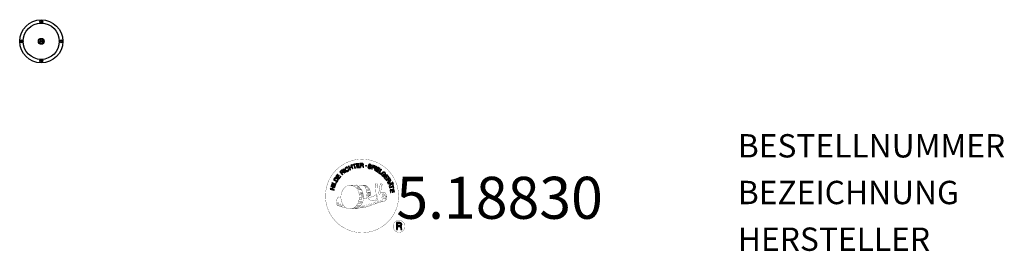
# Model space of a CAD drawing. Extents: x -809 to -387, y -90 to 9.
import ezdxf
from ezdxf.enums import TextEntityAlignment as Align

# ---------------------------------------------------------------- set-up
doc = ezdxf.new("R2010")
doc.units = 0
doc.header["$LTSCALE"] = 5
doc.header["$PDMODE"] = 35
doc.header["$PDSIZE"] = -10
for name, color, linetype in [('Richter-ANBAUPUNKT', 1, 'CONTINUOUS'), ('Richter-Copyright', 7, 'CONTINUOUS'), ('Richter-Oberirdisch', 7, 'CONTINUOUS')]:
    doc.layers.add(name, color=color, linetype=linetype)
doc.styles.add('RICHTER', font='ISOCP')

msp = doc.modelspace()

# ---------------------------------------------------------------- linework, layer by layer
at = {"layer": 'Richter-ANBAUPUNKT'}
msp.add_point((-800, 0), dxfattribs=at)
at = {"layer": 'Richter-Copyright', "linetype": 'Continuous'}
for p, q in [((-649.16, -60.37), (-649.39, -60.47)), ((-649.39, -60.47), (-649.31, -60.67)), ((-649.31, -60.67), (-649.08, -60.57)), ((-649.08, -60.57), (-649.16, -60.37))]:
    msp.add_line(p, q, dxfattribs=at)
at = {"layer": 'Richter-Copyright', "const_width": 0.1}
for points in [[(-646.73, -64.81, -1.051134), (-678.05, -66.17, -1), (-646.7, -66.17)], [(-664.51, -71.8, 0.565215), (-664.76, -61.52, 0.575992)], [(-662.33, -61.61, 0.223127), (-663.81, -62.17, 0.521564)], [(-660.63, -67.24, 0.221412), (-660.87, -62.72, 0.288176), (-662.33, -61.61), (-662.33, -61.61)], [(-658.8, -65.94, 0.325336), (-660.87, -61.63)], [(-656.64, -61.22, 0.37327), (-656.36, -61.55, 0.310164), (-655.82, -61.41, 0.390803), (-655.93, -61.05, 0.324088), (-656.58, -61.09, 0.357947), (-656.6, -61.38, 0.2173)], [(-654.52, -61.1, 0.464139), (-654.48, -61.48, 0.328917), (-653.79, -61.47, 0.37687), (-653.82, -61.1, 0.316448), (-654.51, -61.09, 0.382842), (-654.54, -61.41, -0.988444)], [(-672.49, -66.64, 0.361412), (-672.89, -70.37, 0.406974)], [(-672.49, -66.64, 0.194447), (-671.46, -66.8)], [(-661.78, -67.34, 0.13149), (-660.1, -67.05, 0.13149)], [(-658.22, -66.45, 0.613752), (-659.85, -66.93, 0.486086), (-656.43, -67.92, 0.480744)], [(-659.46, -66.89, 0.172874), (-656.44, -65.67)], [(-655.68, -67.69, 1), (-656.4, -67.69, 1), (-655.68, -67.69, 2.835478)], [(-656.25, -66.52, 0.486402), (-655.63, -66.63, 0.486402)], [(-655.21, -65.28, 0.424556), (-654.57, -65.39, 0.424556)], [(-654.28, -64.94, 0.076417), (-652.92, -64.82, 0.076417)], [(-654.27, -68.72, 0.144535), (-652.53, -68.42, 0.302665), (-651.77, -66.08, 0.18889), (-652.6, -64.84, 0.444062), (-653.1, -64.96, 0.30546), (-653.56, -68.01, 0.536987), (-652.12, -67.25, 0.003225), (-652.05, -66.54, 0.322125), (-652.57, -65.65, 0.46939), (-653.35, -66.04, 0.156384), (-653.24, -67.46, 0.493814), (-652.37, -67.05, 0.375931), (-652.66, -66.07, 0.423525), (-653.03, -66.29, 0.182342), (-652.99, -66.71, 0.836557), (-652.78, -66.65, 0.836557)], [(-672.88, -68.91, 0.063052), (-672.75, -70.35, 0.130428)], [(-672.87, -70.37, 0.051509), (-669.29, -71.31, 0.051509)], [(-672.49, -68.9, 0.132692), (-672.13, -70.67, 0.162888)], [(-671.98, -69.41, 0.17399), (-671.51, -70.76, 0.238921)], [(-671.43, -69.57, 0.247284), (-670.92, -70.99, 0.177357)], [(-670.91, -69.8, 0.248492), (-670.48, -71.13, 0.214747)], [(-654.39, -68.87, 0.025162), (-657.24, -69.81, -0.094604), (-663.85, -71.46)], [(-662.94, -70.84, 0.318031), (-662.66, -71.31)], [(-662.57, -70.52, 0.139424), (-662.36, -71.24)], [(-662.2, -70.47, 0.139424), (-661.99, -71.19)], [(-661.93, -70.4, 0.215643), (-661.59, -71.12)], [(-661.42, -70.27, 0.314259), (-660.99, -71.05)], [(-660.79, -70.16, 0.609407), (-660.1, -70.85, 0.502258)], [(-660.31, -69.97, 0.327037), (-659.76, -70.73)], [(-659.62, -69.78, 0.217264), (-659.22, -70.54)], [(-659.04, -69.52, 0.217549), (-658.59, -70.28)], [(-658.39, -69.24, 0.30878), (-658.05, -70.04)], [(-657.69, -68.77, 0.120881), (-657.4, -69.73)], [(-656.89, -68.8, 0.408504), (-656.5, -69.52)], [(-656.52, -68.67, 0.137855), (-656.11, -69.38)], [(-655.86, -68.46, 0.236908), (-655.28, -69.23)], [(-655.19, -68.24, 0.184196), (-654.87, -68.99)], [(-654.56, -68.13, 0.379728), (-654.39, -68.75)], [(-654.09, -68.01, 0.480818), (-653.49, -68.63, 0.480818)], [(-643.92, -79.26, 1), (-649.04, -79.26, 1), (-643.92, -79.26, -0.80042)]]:
    msp.add_lwpolyline(points, format="xyb", dxfattribs=at)
at = {"layer": 'Richter-Copyright', "linetype": 'Continuous'}
for points in [[(-669.52, -56.23), (-669.33, -56.08), (-670.38, -54.7), (-670.56, -54.84), (-669.52, -56.23)], [(-668.43, -54.16), (-668.48, -54.11), (-668.52, -54.06), (-668.57, -54.02), (-668.63, -53.99), (-668.68, -53.97), (-668.74, -53.95), (-668.79, -53.94), (-668.85, -53.93), (-668.92, -53.93), (-668.97, -53.93), (-669.03, -53.94), (-669.1, -53.96), (-669.16, -53.97), (-669.21, -54), (-669.27, -54.03), (-669.33, -54.06), (-669.48, -54.17), (-669.59, -54.31), (-669.67, -54.46), (-669.7, -54.61), (-669.71, -54.77), (-669.69, -54.94), (-669.63, -55.11), (-669.54, -55.27), (-669.49, -55.35), (-669.43, -55.42), (-669.37, -55.49), (-669.31, -55.55), (-669.25, -55.59), (-669.18, -55.64), (-669.11, -55.68), (-669.03, -55.71), (-668.96, -55.73), (-668.88, -55.74), (-668.8, -55.75), (-668.72, -55.74), (-668.64, -55.73), (-668.55, -55.7), (-668.46, -55.66), (-668.38, -55.61), (-668.26, -55.52), (-668.16, -55.42), (-668.08, -55.3), (-668.04, -55.18), (-668.02, -55.05), (-668.03, -54.91), (-668.06, -54.77), (-668.12, -54.62), (-668.31, -54.75), (-668.27, -54.84), (-668.25, -54.94), (-668.24, -55.03), (-668.25, -55.13), (-668.27, -55.21), (-668.32, -55.29), (-668.39, -55.37), (-668.47, -55.43), (-668.53, -55.47), (-668.6, -55.5), (-668.67, -55.52), (-668.73, -55.53), (-668.79, -55.53), (-668.85, -55.52), (-668.91, -55.51), (-668.97, -55.49), (-669.02, -55.47), (-669.08, -55.44), (-669.13, -55.4), (-669.18, -55.35), (-669.23, -55.31), (-669.27, -55.25), (-669.32, -55.2), (-669.36, -55.14), (-669.43, -55.02), (-669.47, -54.9), (-669.49, -54.77), (-669.5, -54.65), (-669.48, -54.53), (-669.42, -54.42), (-669.35, -54.32), (-669.23, -54.23), (-669.15, -54.18), (-669.08, -54.15), (-668.99, -54.14), (-668.91, -54.14), (-668.84, -54.15), (-668.77, -54.18), (-668.69, -54.22), (-668.63, -54.28), (-668.43, -54.16)], [(-667.52, -55.09), (-667.31, -55), (-667.62, -54.26), (-666.78, -53.9), (-666.47, -54.64), (-666.26, -54.55), (-666.94, -52.95), (-667.15, -53.04), (-666.86, -53.73), (-667.69, -54.08), (-667.99, -53.4), (-668.2, -53.49), (-667.52, -55.09)], [(-665.47, -54.35), (-665.24, -54.28), (-665.69, -52.81), (-665.14, -52.64), (-665.2, -52.45), (-666.52, -52.86), (-666.47, -53.05), (-665.92, -52.88), (-665.47, -54.35)], [(-664.55, -54.19), (-663.35, -54), (-663.38, -53.81), (-664.34, -53.97), (-664.44, -53.37), (-663.55, -53.23), (-663.58, -53.04), (-664.47, -53.18), (-664.55, -52.64), (-663.6, -52.48), (-663.63, -52.29), (-664.82, -52.48), (-664.55, -54.19)], [(-663.05, -54.06), (-662.81, -54.04), (-662.87, -53.3), (-662.3, -53.26), (-662.23, -53.26), (-662.17, -53.28), (-662.12, -53.3), (-662.08, -53.34), (-662.05, -53.39), (-662.03, -53.44), (-662.01, -53.49), (-662, -53.56), (-661.97, -53.68), (-661.96, -53.8), (-661.94, -53.9), (-661.9, -53.98), (-661.64, -53.96), (-661.68, -53.91), (-661.71, -53.86), (-661.73, -53.8), (-661.74, -53.74), (-661.76, -53.68), (-661.77, -53.62), (-661.77, -53.55), (-661.78, -53.49), (-661.8, -53.43), (-661.81, -53.37), (-661.83, -53.31), (-661.86, -53.26), (-661.89, -53.22), (-661.94, -53.19), (-662, -53.17), (-662.06, -53.15), (-662.06, -53.15), (-661.99, -53.12), (-661.93, -53.07), (-661.88, -53.03), (-661.85, -52.97), (-661.82, -52.9), (-661.8, -52.83), (-661.79, -52.76), (-661.79, -52.68), (-661.81, -52.58), (-661.84, -52.5), (-661.9, -52.43), (-661.96, -52.36), (-662.04, -52.32), (-662.13, -52.29), (-662.24, -52.27), (-662.35, -52.27), (-663.17, -52.33), (-663.05, -54.06)], [(-662.88, -53.11), (-662.92, -52.51), (-662.35, -52.46), (-662.28, -52.47), (-662.21, -52.48), (-662.15, -52.5), (-662.11, -52.54), (-662.07, -52.58), (-662.05, -52.62), (-662.03, -52.68), (-662.02, -52.74), (-662.02, -52.82), (-662.04, -52.9), (-662.08, -52.95), (-662.12, -53), (-662.18, -53.03), (-662.25, -53.05), (-662.32, -53.07), (-662.4, -53.08), (-662.88, -53.11)], [(-658.36, -53.4), (-658.34, -53.27), (-658.36, -53.14), (-658.39, -53.04), (-658.45, -52.94), (-658.52, -52.86), (-658.62, -52.8), (-658.73, -52.75), (-658.85, -52.71), (-658.97, -52.69), (-659.08, -52.69), (-659.19, -52.69), (-659.3, -52.72), (-659.39, -52.77), (-659.47, -52.84), (-659.54, -52.93), (-659.58, -53.05), (-659.6, -53.16), (-659.58, -53.25), (-659.55, -53.34), (-659.49, -53.41), (-659.42, -53.48), (-659.34, -53.53), (-659.25, -53.58), (-659.15, -53.63), (-659.06, -53.68), (-658.97, -53.72), (-658.88, -53.77), (-658.81, -53.82), (-658.75, -53.88), (-658.71, -53.94), (-658.69, -54.01), (-658.7, -54.1), (-658.73, -54.18), (-658.77, -54.24), (-658.83, -54.28), (-658.89, -54.31), (-658.96, -54.32), (-659.04, -54.32), (-659.12, -54.31), (-659.2, -54.3), (-659.29, -54.27), (-659.38, -54.22), (-659.45, -54.18), (-659.51, -54.11), (-659.56, -54.04), (-659.59, -53.96), (-659.6, -53.87), (-659.59, -53.76), (-659.8, -53.71), (-659.82, -53.86), (-659.81, -53.99), (-659.77, -54.11), (-659.71, -54.22), (-659.62, -54.31), (-659.51, -54.38), (-659.39, -54.44), (-659.25, -54.48), (-659.2, -54.5), (-659.14, -54.51), (-659.07, -54.51), (-659.02, -54.51), (-658.95, -54.51), (-658.89, -54.51), (-658.84, -54.49), (-658.78, -54.48), (-658.73, -54.45), (-658.67, -54.43), (-658.63, -54.4), (-658.59, -54.36), (-658.55, -54.32), (-658.52, -54.26), (-658.49, -54.21), (-658.47, -54.14), (-658.45, -54.03), (-658.47, -53.92), (-658.5, -53.84), (-658.55, -53.76), (-658.62, -53.69), (-658.71, -53.63), (-658.79, -53.57), (-658.89, -53.52), (-658.98, -53.48), (-659.08, -53.43), (-659.16, -53.39), (-659.23, -53.34), (-659.3, -53.28), (-659.34, -53.22), (-659.36, -53.16), (-659.35, -53.09), (-659.33, -53.02), (-659.29, -52.96), (-659.24, -52.92), (-659.18, -52.89), (-659.11, -52.88), (-659.05, -52.88), (-658.98, -52.88), (-658.91, -52.9), (-658.82, -52.92), (-658.75, -52.96), (-658.69, -53), (-658.64, -53.05), (-658.6, -53.11), (-658.58, -53.18), (-658.57, -53.26), (-658.57, -53.34), (-658.36, -53.4)], [(-658.29, -54.68), (-658.07, -54.76), (-657.84, -54.09), (-657.34, -54.26), (-657.22, -54.29), (-657.11, -54.3), (-657.01, -54.29), (-656.92, -54.26), (-656.84, -54.21), (-656.77, -54.14), (-656.72, -54.05), (-656.67, -53.95), (-656.65, -53.84), (-656.64, -53.73), (-656.65, -53.64), (-656.68, -53.55), (-656.73, -53.47), (-656.8, -53.4), (-656.9, -53.34), (-657.01, -53.29), (-657.73, -53.05), (-658.29, -54.68)], [(-657.57, -53.3), (-657.15, -53.45), (-657.06, -53.48), (-656.99, -53.52), (-656.94, -53.57), (-656.9, -53.62), (-656.88, -53.68), (-656.87, -53.74), (-656.87, -53.8), (-656.89, -53.87), (-656.92, -53.94), (-656.96, -54), (-657, -54.04), (-657.05, -54.07), (-657.12, -54.09), (-657.19, -54.08), (-657.26, -54.08), (-657.35, -54.05), (-657.78, -53.9), (-657.57, -53.3)], [(-656.98, -55.18), (-656.77, -55.28), (-656.03, -53.71), (-656.24, -53.61), (-656.98, -55.18)], [(-656.52, -55.4), (-655.48, -56.02), (-655.38, -55.86), (-656.22, -55.36), (-655.91, -54.84), (-655.13, -55.3), (-655.03, -55.14), (-655.81, -54.68), (-655.52, -54.2), (-654.7, -54.7), (-654.6, -54.54), (-655.63, -53.92), (-656.52, -55.4)], [(-655.23, -56.19), (-654.3, -56.86), (-654.19, -56.71), (-654.93, -56.17), (-654.03, -54.92), (-654.21, -54.79), (-655.23, -56.19)], [(-673.09, -60.23), (-672.79, -59.72), (-672.7, -59.53), (-672.65, -59.36), (-672.64, -59.2), (-672.67, -59.05), (-672.73, -58.91), (-672.83, -58.78), (-672.97, -58.65), (-673.14, -58.54), (-673.22, -58.49), (-673.31, -58.44), (-673.4, -58.42), (-673.48, -58.39), (-673.56, -58.38), (-673.64, -58.38), (-673.71, -58.38), (-673.78, -58.4), (-673.85, -58.43), (-673.92, -58.45), (-673.99, -58.5), (-674.05, -58.54), (-674.11, -58.6), (-674.17, -58.67), (-674.22, -58.74), (-674.27, -58.82), (-674.58, -59.34), (-673.09, -60.23)], [(-674.3, -59.23), (-674.1, -58.9), (-674.06, -58.84), (-674.01, -58.78), (-673.97, -58.73), (-673.92, -58.7), (-673.87, -58.66), (-673.82, -58.64), (-673.77, -58.62), (-673.72, -58.61), (-673.66, -58.6), (-673.61, -58.61), (-673.55, -58.62), (-673.48, -58.63), (-673.43, -58.65), (-673.36, -58.68), (-673.3, -58.71), (-673.23, -58.75), (-673.06, -58.87), (-672.95, -59), (-672.88, -59.13), (-672.85, -59.25), (-672.86, -59.36), (-672.88, -59.46), (-672.91, -59.53), (-672.95, -59.6), (-673.14, -59.93), (-674.3, -59.23)], [(-672.21, -58.89), (-671.5, -57.92), (-671.66, -57.8), (-672.23, -58.59), (-672.72, -58.24), (-672.19, -57.51), (-672.35, -57.39), (-672.88, -58.12), (-673.32, -57.8), (-672.76, -57.02), (-672.91, -56.9), (-673.62, -57.87), (-672.21, -58.89)], [(-670.74, -57.21), (-670.57, -57.05), (-671.08, -56.51), (-670.67, -56.12), (-670.61, -56.07), (-670.55, -56.04), (-670.49, -56.03), (-670.45, -56.04), (-670.39, -56.06), (-670.34, -56.08), (-670.29, -56.12), (-670.24, -56.16), (-670.19, -56.2), (-670.14, -56.24), (-670.1, -56.28), (-670.06, -56.32), (-670.01, -56.36), (-669.98, -56.39), (-669.94, -56.41), (-669.9, -56.42), (-669.72, -56.25), (-669.77, -56.23), (-669.83, -56.21), (-669.88, -56.18), (-669.93, -56.14), (-669.98, -56.1), (-670.02, -56.06), (-670.07, -56.01), (-670.12, -55.97), (-670.17, -55.92), (-670.21, -55.89), (-670.26, -55.86), (-670.32, -55.84), (-670.37, -55.83), (-670.43, -55.83), (-670.49, -55.85), (-670.55, -55.88), (-670.55, -55.88), (-670.51, -55.81), (-670.49, -55.74), (-670.49, -55.67), (-670.5, -55.6), (-670.52, -55.54), (-670.54, -55.48), (-670.59, -55.41), (-670.63, -55.35), (-670.71, -55.29), (-670.79, -55.24), (-670.87, -55.21), (-670.96, -55.21), (-671.05, -55.22), (-671.15, -55.26), (-671.24, -55.31), (-671.33, -55.38), (-671.93, -55.94), (-670.74, -57.21)], [(-671.21, -56.36), (-671.62, -55.92), (-671.2, -55.53), (-671.15, -55.48), (-671.09, -55.45), (-671.03, -55.44), (-670.97, -55.43), (-670.92, -55.44), (-670.87, -55.46), (-670.82, -55.5), (-670.78, -55.54), (-670.73, -55.61), (-670.7, -55.67), (-670.69, -55.73), (-670.69, -55.8), (-670.72, -55.86), (-670.76, -55.92), (-670.8, -55.98), (-670.86, -56.03), (-671.21, -56.36)], [(-653.3, -57.95), (-653.19, -58.05), (-652.54, -57.41), (-653.08, -56.87), (-653.22, -57.01), (-652.83, -57.4), (-652.87, -57.44), (-652.91, -57.47), (-652.96, -57.51), (-653.01, -57.53), (-653.06, -57.55), (-653.11, -57.57), (-653.16, -57.58), (-653.21, -57.58), (-653.27, -57.58), (-653.31, -57.57), (-653.37, -57.56), (-653.42, -57.54), (-653.47, -57.52), (-653.53, -57.48), (-653.57, -57.45), (-653.62, -57.4), (-653.71, -57.29), (-653.76, -57.18), (-653.79, -57.06), (-653.78, -56.94), (-653.76, -56.82), (-653.71, -56.71), (-653.64, -56.6), (-653.55, -56.49), (-653.5, -56.45), (-653.45, -56.4), (-653.4, -56.36), (-653.34, -56.32), (-653.28, -56.29), (-653.22, -56.27), (-653.16, -56.24), (-653.1, -56.23), (-653.03, -56.22), (-652.97, -56.22), (-652.91, -56.23), (-652.84, -56.24), (-652.79, -56.27), (-652.72, -56.3), (-652.67, -56.34), (-652.61, -56.39), (-652.55, -56.46), (-652.5, -56.54), (-652.46, -56.62), (-652.44, -56.7), (-652.43, -56.78), (-652.44, -56.86), (-652.47, -56.95), (-652.52, -57.03), (-652.36, -57.19), (-652.28, -57.07), (-652.23, -56.94), (-652.22, -56.82), (-652.23, -56.7), (-652.26, -56.58), (-652.31, -56.47), (-652.39, -56.36), (-652.48, -56.26), (-652.55, -56.19), (-652.62, -56.13), (-652.71, -56.09), (-652.78, -56.06), (-652.87, -56.03), (-652.95, -56.02), (-653.03, -56.01), (-653.11, -56.02), (-653.19, -56.03), (-653.27, -56.06), (-653.35, -56.09), (-653.43, -56.12), (-653.51, -56.17), (-653.58, -56.22), (-653.66, -56.28), (-653.73, -56.34), (-653.83, -56.47), (-653.92, -56.61), (-653.97, -56.76), (-654, -56.92), (-654, -57.08), (-653.95, -57.25), (-653.88, -57.4), (-653.76, -57.55), (-653.7, -57.59), (-653.64, -57.64), (-653.57, -57.68), (-653.5, -57.72), (-653.43, -57.74), (-653.35, -57.76), (-653.27, -57.76), (-653.19, -57.75), (-653.3, -57.95)], [(-652.99, -58.24), (-652.26, -59.2), (-652.11, -59.09), (-652.7, -58.31), (-652.21, -57.95), (-651.67, -58.66), (-651.52, -58.55), (-652.06, -57.83), (-651.62, -57.5), (-651.04, -58.27), (-650.89, -58.16), (-651.61, -57.2), (-652.99, -58.24)], [(-652.07, -59.46), (-651.95, -59.66), (-651.31, -59.26), (-651.01, -59.74), (-650.98, -59.81), (-650.96, -59.87), (-650.96, -59.93), (-650.98, -59.97), (-651, -60.02), (-651.04, -60.07), (-651.08, -60.11), (-651.13, -60.15), (-651.18, -60.19), (-651.23, -60.23), (-651.29, -60.27), (-651.33, -60.3), (-651.38, -60.34), (-651.41, -60.37), (-651.44, -60.4), (-651.46, -60.43), (-651.32, -60.65), (-651.3, -60.6), (-651.26, -60.55), (-651.22, -60.5), (-651.18, -60.46), (-651.13, -60.42), (-651.07, -60.39), (-651.02, -60.35), (-650.97, -60.31), (-650.92, -60.27), (-650.88, -60.23), (-650.84, -60.19), (-650.81, -60.14), (-650.79, -60.08), (-650.78, -60.03), (-650.79, -59.97), (-650.8, -59.9), (-650.8, -59.9), (-650.74, -59.94), (-650.68, -59.98), (-650.61, -60), (-650.54, -60.01), (-650.47, -60), (-650.4, -59.98), (-650.33, -59.96), (-650.26, -59.92), (-650.19, -59.86), (-650.13, -59.79), (-650.09, -59.71), (-650.06, -59.62), (-650.06, -59.53), (-650.08, -59.43), (-650.11, -59.33), (-650.17, -59.23), (-650.6, -58.54), (-652.07, -59.46)], [(-651.15, -59.16), (-650.64, -58.84), (-650.33, -59.32), (-650.3, -59.39), (-650.28, -59.45), (-650.28, -59.51), (-650.28, -59.57), (-650.3, -59.62), (-650.33, -59.66), (-650.37, -59.7), (-650.42, -59.74), (-650.5, -59.78), (-650.57, -59.8), (-650.64, -59.8), (-650.69, -59.78), (-650.75, -59.74), (-650.81, -59.69), (-650.85, -59.63), (-650.9, -59.57), (-651.15, -59.16)], [(-674.32, -63.72), (-674.26, -63.49), (-675.03, -63.3), (-674.81, -62.41), (-674.04, -62.61), (-673.99, -62.38), (-675.67, -61.97), (-675.72, -62.19), (-675, -62.37), (-675.22, -63.25), (-675.94, -63.08), (-676, -63.3), (-674.32, -63.72)], [(-673.86, -62.02), (-673.79, -61.79), (-675.45, -61.29), (-675.52, -61.51), (-673.86, -62.02)], [(-673.72, -61.44), (-673.27, -60.38), (-673.45, -60.3), (-673.81, -61.15), (-675.23, -60.55), (-675.32, -60.76), (-673.72, -61.44)], [(-651.3, -60.77), (-651.2, -60.99), (-650.65, -60.97), (-650.36, -61.64), (-650.77, -62.02), (-650.67, -62.25), (-649.34, -60.95), (-649.44, -60.72), (-651.3, -60.77)], [(-650.59, -62.53), (-650.53, -62.76), (-649.04, -62.36), (-648.89, -62.92), (-648.71, -62.87), (-649.07, -61.53), (-649.25, -61.58), (-649.1, -62.14), (-650.59, -62.53)], [(-649.59, -60.91), (-649.58, -60.91), (-650.21, -61.5), (-650.44, -60.96), (-649.59, -60.91)], [(-650.36, -63.61), (-650.18, -64.8), (-649.99, -64.77), (-650.14, -63.81), (-649.54, -63.71), (-649.4, -64.6), (-649.21, -64.57), (-649.35, -63.68), (-648.81, -63.6), (-648.66, -64.55), (-648.47, -64.52), (-648.66, -63.33), (-650.36, -63.61)], [(-649.22, -60.89), (-649.13, -61.09), (-648.9, -60.99), (-648.99, -60.79), (-649.22, -60.89)], [(-647.59, -80.57), (-647.2, -80.57), (-647.2, -79.34), (-646.26, -79.34), (-646.14, -79.35), (-646.04, -79.38), (-645.96, -79.43), (-645.9, -79.49), (-645.86, -79.57), (-645.82, -79.66), (-645.8, -79.75), (-645.78, -79.86), (-645.76, -80.07), (-645.75, -80.28), (-645.73, -80.45), (-645.68, -80.57), (-645.25, -80.57), (-645.3, -80.49), (-645.34, -80.4), (-645.37, -80.3), (-645.39, -80.2), (-645.4, -80.1), (-645.41, -79.99), (-645.41, -79.88), (-645.42, -79.77), (-645.43, -79.67), (-645.45, -79.57), (-645.48, -79.48), (-645.52, -79.39), (-645.58, -79.32), (-645.65, -79.26), (-645.74, -79.21), (-645.85, -79.18), (-645.85, -79.17), (-645.73, -79.13), (-645.62, -79.06), (-645.54, -78.99), (-645.47, -78.9), (-645.41, -78.8), (-645.38, -78.68), (-645.36, -78.56), (-645.35, -78.44), (-645.35, -78.35), (-645.36, -78.27), (-645.38, -78.19), (-645.41, -78.13), (-645.44, -78.06), (-645.48, -77.99), (-645.53, -77.94), (-645.59, -77.88), (-645.64, -77.84), (-645.71, -77.8), (-645.78, -77.76), (-645.86, -77.73), (-645.94, -77.71), (-646.03, -77.69), (-646.13, -77.68), (-646.23, -77.68), (-647.59, -77.68), (-647.59, -80.57)], [(-647.2, -79.01), (-647.2, -78), (-646.25, -78), (-646.12, -78.01), (-646.01, -78.04), (-645.92, -78.09), (-645.86, -78.15), (-645.8, -78.22), (-645.76, -78.3), (-645.74, -78.4), (-645.74, -78.5), (-645.75, -78.64), (-645.79, -78.76), (-645.85, -78.84), (-645.93, -78.91), (-646.03, -78.96), (-646.14, -78.99), (-646.27, -79.01), (-646.4, -79.01), (-647.2, -79.01)]]:
    msp.add_lwpolyline(points, dxfattribs=at)
at = {"layer": 'Richter-Copyright', "const_width": 0.1}
msp.add_lwpolyline([(-667.43, -61.63, 0.193432), (-669.76, -62.58, 0.417918), (-669.55, -71.09, 0.362291), (-665.38, -71.02, 0.366751), (-664.71, -62.81, 0.159977), (-667.57, -61.64)], format="xyb", close=True, dxfattribs=at)
for points in [[(-667.38, -61.61), (-664.76, -61.52)], [(-665.97, -61.95), (-664.61, -61.9)], [(-665.29, -62.27), (-663.93, -62.22)], [(-664.63, -62.67), (-663.27, -62.63)], [(-664.58, -62.95), (-663.22, -62.91)], [(-664.14, -63.36), (-662.77, -63.31)], [(-662.24, -61.63), (-660.87, -61.63)], [(-661.42, -61.92), (-660.75, -61.92)], [(-661.11, -62.25), (-660.16, -62.16)], [(-660.8, -62.61), (-659.85, -62.44)], [(-660.61, -62.99), (-659.39, -62.93)], [(-660.61, -63.4), (-659.25, -63.35)], [(-656.66, -61.27), (-656.25, -66.5)], [(-655.7, -61.33), (-655.63, -66.59)], [(-654.57, -61.22), (-655.24, -65.26)], [(-653.7, -61.33), (-654.55, -65.37)], [(-663.83, -64.14), (-662.3, -64.08)], [(-663.76, -64.7), (-662.22, -64.59)], [(-663.57, -66.15), (-661.76, -66.01)], [(-663.57, -67.61), (-662.21, -67.56)], [(-663.49, -66.91), (-662.12, -66.86)], [(-663.44, -65.41), (-662.07, -65.36)], [(-663.39, -65.77), (-662.02, -65.73)], [(-663.36, -63.58), (-662.54, -63.63)], [(-663.31, -65.07), (-661.95, -65.02)], [(-662.86, -67.3), (-661.71, -67.26)], [(-662.67, -66.49), (-661.79, -66.46)], [(-660.48, -63.76), (-659.38, -63.71)], [(-660.31, -64.65), (-658.94, -64.6)], [(-660.21, -66.03), (-658.9, -66.04)], [(-660.2, -64.14), (-659.1, -64.09)], [(-660.19, -65.33), (-658.82, -65.28)], [(-660.16, -65.72), (-658.85, -65.73)], [(-660.11, -66.27), (-659.41, -66.34)], [(-659.87, -64.93), (-658.76, -64.94)], [(-667.23, -71.78), (-664.51, -71.8)], [(-665.71, -71.28), (-663.9, -71.29)], [(-665.4, -71.58), (-664.17, -71.56)], [(-664.63, -70.33), (-663.06, -70.34)], [(-664.63, -70.8), (-663.26, -70.75)], [(-664.09, -69.37), (-662.87, -69.38)], [(-663.9, -69.81), (-662.58, -69.84)], [(-663.8, -68.47), (-662.43, -68.43)], [(-663.31, -68.9), (-662.14, -68.88)], [(-663.24, -68.14), (-661.88, -68.09)]]:
    msp.add_lwpolyline(points, dxfattribs=at)
at = {"layer": 'Richter-Copyright'}
msp.add_circle((-660.62, -53.33), 0.154, dxfattribs=at)
at = {"layer": 'Richter-Oberirdisch'}
msp.add_line((-798.9, 0), (-800, 0), dxfattribs=at)
for centre, radius in [((-800, 0), 9.25), ((-800, 8.4), 0.65), ((-800, 8.4), 0.3), ((-800, 0), 7.75), ((-808.4, 0), 0.65), ((-808.4, 0), 0.3), ((-800, 0), 1.25), ((-800, 0), 1.1), ((-800, 0), 1.1), ((-800, 0), 1.1), ((-791.6, 0), 0.65), ((-791.6, 0), 0.3), ((-800, -8.4), 0.65), ((-800, -8.4), 0.3)]:
    msp.add_circle(centre, radius, dxfattribs=at)
for centre, start, end in [((-806.9, 0), 146.0876, 160.4757), ((-793.1, 0), 19.5243, 33.9124), ((-806.9, 0), 199.5243, 213.9124), ((-793.1, 0), 326.0876, 340.4757)]:
    msp.add_arc(centre, 1, start, end, dxfattribs=at)

# ---------------------------------------------------------------- texts
at = {"layer": 'Richter-Copyright', "style": 'RICHTER'}
msp.add_text('5.18830', height=18, dxfattribs=at).set_placement((-603.34, -76.03), align=Align.CENTER)
at = {"layer": 'Richter-Oberirdisch', "ltscale": 40, "style": 'RICHTER'}
msp.add_text('(c)Richter Spielgeräte GmbH', height=1e-17, dxfattribs=at).set_placement((-800, 9.25), align=Align.MIDDLE)
at = {"layer": 'Richter-Oberirdisch', "style": 'RICHTER', "flags": 3}
for tag, p, s in [('BESTELLNUMMER', (-501.12, -49.76), '5.18830'), ('BEZEICHNUNG', (-501.12, -69.76), 'Spritzdüse für Wipp-Saugpumpe, Betonschale mit schwachem Strahl'), ('HERSTELLER', (-501.12, -89.76), 'Richter Spielgeräte GmbH')]:
    msp.add_attdef(tag, p, s, height=10, dxfattribs=at)

doc.saveas('drawing.dxf')
